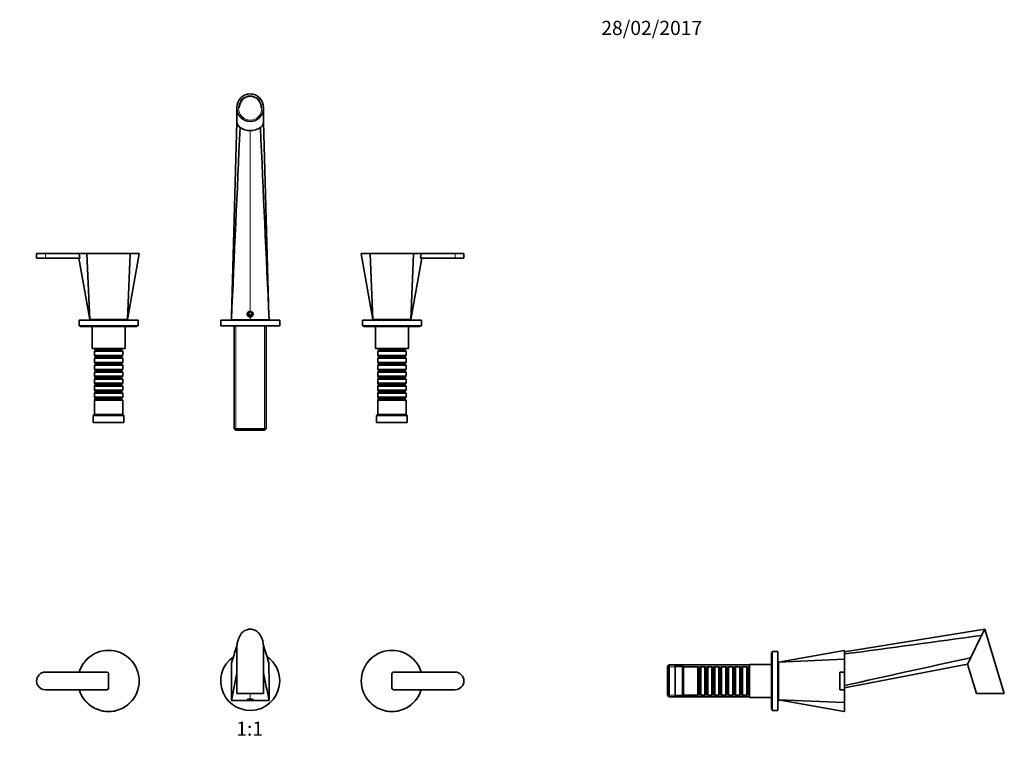
# Model space of a CAD drawing. Units: millimetres. Extents: x 0 to 1431, y 0 to 1215.
# Drawn here: x 597 to 1431, y 596 to 1215 of the extents above; entities that cross this region are included whole.
import ezdxf
from ezdxf import colors
from ezdxf.entities.mleader import LeaderData, LeaderLine
from ezdxf.enums import TextEntityAlignment as Align
from ezdxf.math import Vec2, Vec3

# ---------------------------------------------------------------- set-up
doc = ezdxf.new("R2010")
doc.units = ezdxf.units.MM
for name, color, linetype in [('DV1_Défaut', 7, 'Continuous'), ('DV3_Défaut', 7, 'Continuous'), ('DV4_Défaut', 7, 'Continuous'), ('Défaut', 7, 'Continuous')]:
    doc.layers.add(name, color=color, linetype=linetype)
doc.styles.add('SEACAD_ArialB', font='arialbd.ttf')

# ---------------------------------------------------------------- blocks, each defined once
blk = doc.blocks.new('_DOT')
at = {"color": 0}
blk.add_line((0, 0), (-1, 0), dxfattribs=at)
at = {"color": 0, "const_width": 0.333}
blk.add_lwpolyline([(-0.1665, 0, 1), (0.1665, 0, 1)], format="xyb", close=True, dxfattribs=at)
blk = doc.blocks.new('SE')
at = {"layer": 'DV1_Défaut', "color": 7, "linetype": 'Continuous', "lineweight": 35}
for p, q in [((780.96, 683.46), (780.96, 643.86)), ((803.46, 643.86), (803.46, 683.46)), ((653.84, 672.73), (654.01, 672.56)), ((690.41, 672.56), (690.59, 672.73)), ((894.02, 672.56), (893.84, 672.73)), ((930.59, 672.73), (930.41, 672.56)), ((670.71, 661.86), (618.71, 661.86)), ((647.36, 661.86), (647.62, 661.86)), ((647.62, 661.86), (670.71, 661.86)), ((672.21, 648.36), (672.21, 660.36)), ((672.21, 660.36), (672.21, 648.36)), ((912.21, 660.36), (912.21, 648.36)), ((912.21, 648.36), (912.21, 660.36)), ((965.71, 661.86), (913.71, 661.86)), ((913.71, 661.86), (936.8, 661.86)), ((936.8, 661.86), (937.06, 661.86)), ((618.71, 646.86), (670.71, 646.86)), ((647.62, 646.86), (647.36, 646.86)), ((670.71, 646.86), (647.62, 646.86)), ((803.46, 643.86), (780.96, 643.86)), ((913.71, 646.86), (965.71, 646.86)), ((936.8, 646.86), (913.71, 646.86)), ((937.06, 646.86), (936.8, 646.86)), ((653.84, 635.99), (654.02, 636.16)), ((690.41, 636.16), (690.59, 635.99)), ((776.21, 637.65), (776.21, 638.86)), ((792.21, 637.65), (776.21, 637.65)), ((808.21, 637.65), (792.21, 637.65)), ((808.21, 638.86), (808.21, 637.65)), ((894.01, 636.16), (893.84, 635.99)), ((930.59, 635.99), (930.41, 636.16))]:
    blk.add_line(p, q, dxfattribs=at)
at = {"layer": 'DV1_Défaut', "color": 7, "linetype": 'Continuous', "lineweight": 18}
for p, q in [((792.21, 639.06), (792.21, 643.86)), ((792.21, 637.65), (792.21, 638.09))]:
    blk.add_line(p, q, dxfattribs=at)
at = {"layer": 'DV1_Défaut', "color": 7, "linetype": 'Continuous', "lineweight": 35}
for centre, radius, start, end in [((799.51, 683.46), 18.56, 149.27724, 179.99994), ((792.67, 687.87), 10.43, 92.52765, 150.90718), ((791.81, 687.97), 10.32, 28.77875, 87.78661), ((784.9, 683.46), 18.56, 359.99994, 30.71088), ((757.19, 689.31), 24.2, 344.09749, 354.24706), ((827.11, 689.29), 24.08, 185.72317, 195.93914), ((672.21, 654.23), 26.07, 45.19361, 134.80639), ((-2202.86, 1602.99), 3122, 342.60907, 342.8647), ((3786.36, 1602.7), 3121.03, 197.13525, 197.39095), ((912.21, 654.23), 26.07, 45.19361, 134.80639), ((672.3, 654.38), 26.03, 135.16703, 163.30365), ((672.09, 654.36), 26.07, 315.19361, 44.80639), ((792.21, 654.36), 25, 124.68423, 0), ((792.21, 654.36), 25, 0, 55.32302), ((912.34, 654.36), 26.07, 135.19361, 224.80639), ((912.12, 654.38), 26.03, 16.69937, 44.82995), ((618.71, 654.36), 7.5, 90, 270), ((670.71, 660.36), 1.5, 0, 90), ((670.71, 660.36), 1.5, 0, 90), ((10943.97, -1400.34), 10369.99, 168.533238, 168.666024), ((-9355.84, -1399.59), 10366.21, 11.333964, 11.466797), ((913.71, 660.36), 1.5, 90, 180), ((913.71, 660.36), 1.5, 90, 180), ((965.71, 654.36), 7.5, 270, 90), ((672.3, 654.34), 26.03, 196.69937, 224.82995), ((670.71, 648.36), 1.5, 270, 0), ((670.71, 648.36), 1.5, 270, 0), ((913.71, 648.36), 1.5, 180, 270), ((913.71, 648.36), 1.5, 180, 270), ((912.13, 654.34), 26.03, 315.16703, 343.30365), ((672.21, 654.48), 26.07, 225.19361, 314.80639), ((912.21, 654.48), 26.07, 225.19361, 314.80639)]:
    blk.add_arc(centre, radius, start, end, dxfattribs=at)
at = {"layer": 'DV1_Défaut', "color": 7, "linetype": 'Continuous', "lineweight": 18}
for points, knots in [([(690.41, 672.56), (688, 674.95), (685.13, 676.85), (680.49, 678.76), (678.86, 679.25), (675.55, 679.9), (673.88, 680.06), (670.53, 680.06), (668.82, 679.89), (665.53, 679.24), (663.93, 678.75), (660.81, 677.47), (659.31, 676.67), (656.52, 674.81), (655.22, 673.75), (654.01, 672.56)], [0, 0, 0, 0, 0.25, 0.25, 0.375, 0.375, 0.5, 0.5, 0.625, 0.625, 0.75, 0.75, 0.875, 0.875, 1, 1, 1, 1]), ([(930.41, 672.56), (928, 674.95), (925.13, 676.85), (920.49, 678.76), (918.86, 679.25), (915.55, 679.9), (913.88, 680.06), (910.53, 680.06), (908.82, 679.89), (905.53, 679.24), (903.93, 678.75), (900.81, 677.47), (899.31, 676.67), (896.52, 674.81), (895.22, 673.75), (894.02, 672.56)], [0, 0, 0, 0, 0.25, 0.25, 0.375, 0.375, 0.5, 0.5, 0.625, 0.625, 0.75, 0.75, 0.875, 0.875, 1, 1, 1, 1]), ([(654.01, 672.56), (653.27, 671.81), (652.58, 671.02), (651.61, 669.77), (651.3, 669.35), (650.7, 668.48), (650.42, 668.03), (649.07, 665.77), (648.23, 663.86), (647.62, 661.86)], [0, 0, 0, 0, 0.25, 0.25, 0.375, 0.375, 0.5, 0.5, 1, 1, 1, 1]), ([(690.41, 636.16), (692.8, 638.57), (694.7, 641.44), (696.61, 646.09), (697.1, 647.71), (697.75, 651.02), (697.91, 652.69), (697.91, 656.04), (697.75, 657.75), (697.09, 661.04), (696.61, 662.64), (695.32, 665.76), (694.52, 667.26), (692.67, 670.05), (691.61, 671.35), (690.41, 672.56)], [0, 0, 0, 0, 0.25, 0.25, 0.375, 0.375, 0.5, 0.5, 0.625, 0.625, 0.75, 0.75, 0.875, 0.875, 1, 1, 1, 1]), ([(894.02, 672.56), (891.62, 670.15), (889.72, 667.28), (887.81, 662.63), (887.32, 661.01), (886.67, 657.69), (886.51, 656.03), (886.51, 652.67), (886.68, 650.97), (887.33, 647.68), (887.82, 646.07), (889.1, 642.96), (889.9, 641.46), (891.76, 638.67), (892.82, 637.37), (894.01, 636.16)], [0, 0, 0, 0, 0.25, 0.25, 0.375, 0.375, 0.5, 0.5, 0.625, 0.625, 0.75, 0.75, 0.875, 0.875, 1, 1, 1, 1]), ([(936.8, 661.86), (936.5, 662.86), (936.13, 663.84), (935.49, 665.29), (935.26, 665.76), (934.78, 666.7), (934.52, 667.16), (933.18, 669.4), (931.9, 671.06), (930.41, 672.56)], [0, 0, 0, 0, 0.25, 0.25, 0.375, 0.375, 0.5, 0.5, 1, 1, 1, 1]), ([(647.62, 646.86), (647.93, 645.86), (648.29, 644.88), (648.93, 643.43), (649.16, 642.95), (649.64, 642.02), (649.9, 641.56), (651.24, 639.31), (652.52, 637.66), (654.02, 636.16)], [0, 0, 0, 0, 0.25, 0.25, 0.375, 0.375, 0.5, 0.5, 1, 1, 1, 1]), ([(930.41, 636.16), (931.16, 636.91), (931.85, 637.7), (932.82, 638.95), (933.13, 639.37), (933.72, 640.24), (934, 640.69), (935.35, 642.95), (936.19, 644.85), (936.8, 646.86)], [0, 0, 0, 0, 0.25, 0.25, 0.375, 0.375, 0.5, 0.5, 1, 1, 1, 1]), ([(654.02, 636.16), (656.42, 633.77), (659.3, 631.87), (663.94, 629.96), (665.56, 629.47), (668.88, 628.82), (670.54, 628.66), (673.9, 628.66), (675.6, 628.83), (678.89, 629.48), (680.5, 629.96), (683.61, 631.25), (685.12, 632.05), (687.9, 633.91), (689.21, 634.96), (690.41, 636.16)], [0, 0, 0, 0, 0.25, 0.25, 0.375, 0.375, 0.5, 0.5, 0.625, 0.625, 0.75, 0.75, 0.875, 0.875, 1, 1, 1, 1]), ([(894.01, 636.16), (896.42, 633.77), (899.29, 631.87), (903.94, 629.96), (905.56, 629.47), (908.88, 628.82), (910.54, 628.66), (913.9, 628.66), (915.6, 628.83), (918.9, 629.48), (920.5, 629.96), (923.61, 631.25), (925.12, 632.05), (927.91, 633.91), (929.21, 634.97), (930.41, 636.16)], [0, 0, 0, 0, 0.25, 0.25, 0.375, 0.375, 0.5, 0.5, 0.625, 0.625, 0.75, 0.75, 0.875, 0.875, 1, 1, 1, 1])]:
    blk.add_open_spline(points, degree=3, knots=knots, dxfattribs=at)
at = {"layer": 'DV1_Défaut', "color": 7, "linetype": 'Continuous', "lineweight": 35}
for points in [[(776.21, 638.86), (776.29, 649.19), (776.26, 659.52), (776.43, 669.85)], [(808, 669.85), (808.16, 659.52), (808.14, 649.19), (808.21, 638.86)]]:
    blk.add_open_spline(points, degree=3, dxfattribs=at)
for points in [[(792.21, 638.09), (791.55, 638.09), (790.9, 638.15), (789.98, 638.33), (789.71, 638.45), (789.71, 638.71), (789.97, 638.83), (790.9, 639.01), (791.55, 639.06), (792.21, 639.06)], [(792.21, 639.06), (792.88, 639.06), (793.53, 639.01), (794.45, 638.83), (794.71, 638.71), (794.71, 638.45), (794.45, 638.33), (793.53, 638.14), (792.88, 638.09), (792.21, 638.09)]]:
    blk.add_open_spline(points, degree=3, knots=[0, 0, 0, 0, 0.25, 0.25, 0.5, 0.5, 0.75, 0.75, 1, 1, 1, 1], dxfattribs=at)
blk = doc.blocks.new('SE2')
at = {"layer": 'DV3_Défaut', "color": 7, "linetype": 'Continuous', "lineweight": 35}
for p, q in [((1414.41, 698.29), (1295.79, 679.14)), ((1431.05, 643.86), (1414.41, 698.29)), ((1233.79, 678.36), (1233.79, 630.36)), ((1234.29, 678.36), (1233.79, 678.36)), ((1234.29, 679.36), (1234.29, 629.36)), ((1239.29, 679.36), (1234.29, 679.36)), ((1239.29, 679.36), (1239.29, 629.36)), ((1295.49, 680.31), (1239.79, 670.36)), ((1295.79, 680.06), (1295.79, 672.56)), ((1146.99, 667.96), (1145.79, 666.76)), ((1146.99, 667.96), (1146.99, 640.76)), ((1215.29, 667.96), (1146.99, 667.96)), ((1152.29, 667.36), (1152.29, 641.36)), ((1158.29, 667.36), (1152.29, 667.36)), ((1158.29, 667.36), (1158.29, 641.36)), ((1159.29, 666.36), (1158.29, 667.36)), ((1215.29, 668.36), (1215.29, 640.36)), ((1233.79, 668.36), (1215.29, 668.36)), ((1239.79, 670.11), (1239.29, 670.03)), ((1239.79, 670.36), (1295.52, 672.73)), ((1239.79, 670.36), (1239.79, 638.36)), ((1295.79, 672.56), (1295.79, 661.86)), ((1295.79, 648.52), (1399.95, 668.64)), ((1399.95, 668.64), (1407.52, 643.86)), ((1145.79, 641.96), (1145.79, 666.76)), ((1159.29, 666.36), (1159.29, 642.36)), ((1171.49, 666.36), (1159.29, 666.36)), ((1171.49, 666.36), (1171.49, 642.36)), ((1172.19, 665.66), (1171.49, 666.36)), ((1172.19, 643.06), (1172.19, 665.66)), ((1173.19, 665.66), (1172.19, 665.66)), ((1173.89, 666.36), (1173.19, 665.66)), ((1173.19, 643.06), (1173.19, 665.66)), ((1173.89, 642.36), (1173.89, 666.36)), ((1177.39, 666.36), (1173.89, 666.36)), ((1177.39, 666.36), (1177.39, 642.36)), ((1178.09, 665.66), (1177.39, 666.36)), ((1178.09, 643.06), (1178.09, 665.66)), ((1179.09, 665.66), (1178.09, 665.66)), ((1179.79, 666.36), (1179.09, 665.66)), ((1179.09, 643.06), (1179.09, 665.66)), ((1179.79, 642.36), (1179.79, 666.36)), ((1183.29, 666.36), (1179.79, 666.36)), ((1183.29, 666.36), (1183.29, 642.36)), ((1183.99, 665.66), (1183.29, 666.36)), ((1183.99, 643.06), (1183.99, 665.66)), ((1184.99, 665.66), (1183.99, 665.66)), ((1185.69, 666.36), (1184.99, 665.66)), ((1184.99, 643.06), (1184.99, 665.66)), ((1185.69, 642.36), (1185.69, 666.36)), ((1189.19, 666.36), (1185.69, 666.36)), ((1189.19, 666.36), (1189.19, 642.36)), ((1189.89, 665.66), (1189.19, 666.36)), ((1189.89, 643.06), (1189.89, 665.66)), ((1190.89, 665.66), (1189.89, 665.66)), ((1191.59, 666.36), (1190.89, 665.66)), ((1190.89, 643.06), (1190.89, 665.66)), ((1191.59, 642.36), (1191.59, 666.36)), ((1195.09, 666.36), (1191.59, 666.36)), ((1195.09, 666.36), (1195.09, 642.36)), ((1195.79, 665.66), (1195.09, 666.36)), ((1195.79, 643.06), (1195.79, 665.66)), ((1196.79, 665.66), (1195.79, 665.66)), ((1197.49, 666.36), (1196.79, 665.66)), ((1196.79, 643.06), (1196.79, 665.66)), ((1197.49, 642.36), (1197.49, 666.36)), ((1200.99, 666.36), (1197.49, 666.36)), ((1200.99, 666.36), (1200.99, 642.36)), ((1201.69, 665.66), (1200.99, 666.36)), ((1201.69, 643.06), (1201.69, 665.66)), ((1202.69, 665.66), (1201.69, 665.66)), ((1203.39, 666.36), (1202.69, 665.66)), ((1202.69, 643.06), (1202.69, 665.66)), ((1203.39, 642.36), (1203.39, 666.36)), ((1206.89, 666.36), (1203.39, 666.36)), ((1206.89, 666.36), (1206.89, 642.36)), ((1207.59, 665.66), (1206.89, 666.36)), ((1207.59, 643.06), (1207.59, 665.66)), ((1208.59, 665.66), (1207.59, 665.66)), ((1209.29, 666.36), (1208.59, 665.66)), ((1208.59, 643.06), (1208.59, 665.66)), ((1209.29, 642.36), (1209.29, 666.36)), ((1212.79, 666.36), (1209.29, 666.36)), ((1212.79, 666.36), (1212.79, 642.36)), ((1213.49, 665.66), (1212.79, 666.36)), ((1213.49, 643.06), (1213.49, 665.66)), ((1214.49, 665.66), (1213.49, 665.66)), ((1215.19, 666.36), (1214.49, 665.66)), ((1214.49, 643.06), (1214.49, 665.66)), ((1215.19, 642.36), (1215.19, 666.36)), ((1215.29, 666.36), (1215.19, 666.36)), ((1239.79, 663.36), (1239.29, 663.36)), ((1291.79, 661.86), (1291.79, 646.86)), ((1295.79, 661.86), (1291.79, 661.86)), ((1295.79, 661.86), (1295.79, 646.86)), ((1158.29, 641.36), (1159.29, 642.36)), ((1159.29, 642.36), (1171.49, 642.36)), ((1171.49, 642.36), (1172.19, 643.06)), ((1172.19, 643.06), (1173.19, 643.06)), ((1173.19, 643.06), (1173.89, 642.36)), ((1173.89, 642.36), (1177.39, 642.36)), ((1177.39, 642.36), (1178.09, 643.06)), ((1178.09, 643.06), (1179.09, 643.06)), ((1179.09, 643.06), (1179.79, 642.36)), ((1179.79, 642.36), (1183.29, 642.36)), ((1183.29, 642.36), (1183.99, 643.06)), ((1183.99, 643.06), (1184.99, 643.06)), ((1184.99, 643.06), (1185.69, 642.36)), ((1185.69, 642.36), (1189.19, 642.36)), ((1189.19, 642.36), (1189.89, 643.06)), ((1189.89, 643.06), (1190.89, 643.06)), ((1190.89, 643.06), (1191.59, 642.36)), ((1191.59, 642.36), (1195.09, 642.36)), ((1195.09, 642.36), (1195.79, 643.06)), ((1195.79, 643.06), (1196.79, 643.06)), ((1196.79, 643.06), (1197.49, 642.36)), ((1197.49, 642.36), (1200.99, 642.36)), ((1200.99, 642.36), (1201.69, 643.06)), ((1201.69, 643.06), (1202.69, 643.06)), ((1202.69, 643.06), (1203.39, 642.36)), ((1203.39, 642.36), (1206.89, 642.36)), ((1206.89, 642.36), (1207.59, 643.06)), ((1207.59, 643.06), (1208.59, 643.06)), ((1208.59, 643.06), (1209.29, 642.36)), ((1209.29, 642.36), (1212.79, 642.36)), ((1212.79, 642.36), (1213.49, 643.06)), ((1213.49, 643.06), (1214.49, 643.06)), ((1214.49, 643.06), (1215.19, 642.36)), ((1215.19, 642.36), (1215.29, 642.36)), ((1239.29, 645.36), (1239.79, 645.36)), ((1295.79, 646.86), (1291.79, 646.86)), ((1295.79, 646.86), (1295.79, 636.16)), ((1431.05, 643.86), (1407.52, 643.86)), ((1145.79, 641.96), (1146.99, 640.76)), ((1146.99, 640.76), (1215.29, 640.76)), ((1152.29, 641.36), (1158.29, 641.36)), ((1215.29, 640.36), (1233.79, 640.36)), ((1239.5, 637.65), (1239.29, 638.86)), ((1239.5, 637.65), (1241.54, 638.05)), ((1239.79, 638.36), (1295.52, 635.99)), ((1239.79, 638.36), (1295.49, 628.41)), ((1295.79, 636.16), (1295.79, 628.66)), ((1233.79, 630.36), (1234.29, 630.36)), ((1234.29, 629.36), (1239.29, 629.36))]:
    blk.add_line(p, q, dxfattribs=at)
at = {"layer": 'DV3_Défaut', "color": 7, "linetype": 'Continuous', "lineweight": 18}
for p, q in [((1215.29, 666.42), (1145.79, 666.42)), ((1215.29, 642.3), (1145.79, 642.3))]:
    blk.add_line(p, q, dxfattribs=at)
at = {"layer": 'DV3_Défaut', "color": 7, "linetype": 'Continuous', "lineweight": 35}
for centre, radius, start, end in [((-1303.89, 20328.44), 19822.4, 277.535956, 277.874348), ((1295.54, 680.06), 0.25, 0, 100.91401), ((-1303.89, 20328.44), 19822.4, 277.371252, 277.372709), ((4049.08, -11587.14), 12543.5, 102.180271, 102.679673), ((4049.08, -11587.14), 12543.5, 102.934594, 102.943338), ((1295.54, 628.66), 0.25, 258.80826, 0)]:
    blk.add_arc(centre, radius, start, end, dxfattribs=at)
at = {"layer": 'DV3_Défaut', "color": 7, "linetype": 'Continuous', "lineweight": 18}
for centre, radius, start, end in [((6059.16, 656.58), 4763.66, 179.80569, 179.93647), ((6196.53, 652.45), 4901.04, 180.06536, 180.19248)]:
    blk.add_arc(centre, radius, start, end, dxfattribs=at)
at = {"layer": 'DV3_Défaut', "color": 7, "linetype": 'Continuous', "lineweight": 35}
for points, knots in [([(1402.55, 673.98), (1402.72, 674.33), (1403.38, 675.68), (1404.63, 678.23), (1406.31, 681.69), (1408.04, 685.24), (1409.73, 688.69), (1410.97, 691.25), (1411.63, 692.6), (1411.8, 692.94)], [0, 0, 0, 0, 0.06032, 0.230836, 0.409346, 0.590654, 0.769164, 0.93968, 1, 1, 1, 1]), ([(1411.8, 692.94), (1412.08, 693.51), (1412.73, 694.85), (1413.6, 696.64), (1414.26, 697.98), (1414.41, 698.29), (1414.41, 698.29)], [0, 0, 0, 0, 0.196478, 0.486057, 0.750638, 1, 1, 1, 1]), ([(1295.52, 672.73), (1295.59, 672.74), (1295.66, 672.72), (1295.76, 672.65), (1295.79, 672.6), (1295.79, 672.56)], [0, 0, 0, 0, 0.5, 0.5, 1, 1, 1, 1]), ([(1399.95, 668.64), (1399.95, 668.64), (1400.1, 668.95), (1400.75, 670.28), (1401.62, 672.08), (1402.28, 673.42), (1402.55, 673.98)], [0, 0, 0, 0, 0.249362, 0.513943, 0.803522, 1, 1, 1, 1]), ([(1295.52, 635.99), (1295.59, 635.98), (1295.66, 636), (1295.76, 636.07), (1295.79, 636.11), (1295.79, 636.16)], [0, 0, 0, 0, 0.5, 0.5, 1, 1, 1, 1])]:
    blk.add_open_spline(points, degree=3, knots=knots, dxfattribs=at)
at = {"layer": 'DV3_Défaut', "color": 7, "linetype": 'Continuous', "lineweight": 18}
for points, knots in [([(1295.52, 672.73), (1295.52, 673.33), (1295.52, 673.91), (1295.51, 674.98), (1295.51, 675.48), (1295.5, 676.88), (1295.5, 677.69), (1295.5, 678.99), (1295.49, 679.47), (1295.49, 680.14), (1295.49, 680.31), (1295.49, 680.31), (1295.49, 680.31), (1295.49, 680.31)], [0, 0, 0, 0, 0.124894, 0.124894, 0.249787, 0.249787, 0.499575, 0.499575, 0.749362, 0.749362, 0.99915, 0.99915, 1, 1, 1, 1]), ([(1295.49, 628.41), (1295.49, 628.41), (1295.49, 628.57), (1295.49, 629.23), (1295.5, 629.72), (1295.5, 631.65), (1295.51, 633.57), (1295.52, 635.99)], [0, 0, 0, 0, 0.249361, 0.249361, 0.499574, 0.499574, 1, 1, 1, 1])]:
    blk.add_open_spline(points, degree=3, knots=knots, dxfattribs=at)
blk = doc.blocks.new('SE3')
at = {"layer": 'DV4_Défaut', "color": 7, "linetype": 'Continuous', "lineweight": 35}
for p, q in [((780.96, 1140.35), (780.96, 1128.24)), ((803.46, 1128.24), (803.46, 1140.35)), ((618.71, 1016.85), (611.21, 1016.85)), ((611.21, 1016.85), (611.21, 1012.85)), ((618.71, 1012.85), (611.21, 1012.85)), ((618.71, 1016.85), (653.9, 1016.85)), ((618.71, 1012.85), (647.98, 1012.85)), ((646.93, 1012.83), (656.21, 960.85)), ((647.37, 1016.56), (647.98, 1012.85)), ((647.62, 1016.85), (654.02, 1016.85)), ((656.21, 960.85), (653.84, 1016.58)), ((654.02, 1016.85), (690.41, 1016.85)), ((688.21, 960.85), (690.59, 1016.58)), ((688.21, 960.85), (698.16, 1016.54)), ((690.41, 1016.85), (697.91, 1016.85)), ((886.27, 1016.54), (896.21, 960.85)), ((894.01, 1016.85), (886.51, 1016.85)), ((896.21, 960.85), (893.84, 1016.58)), ((894.01, 1016.85), (930.41, 1016.85)), ((928.21, 960.85), (930.59, 1016.58)), ((928.21, 960.85), (937.5, 1012.83)), ((930.41, 1016.85), (936.8, 1016.85)), ((930.52, 1016.85), (965.71, 1016.85)), ((936.44, 1012.85), (937.06, 1016.56)), ((936.44, 1012.85), (965.71, 1012.85)), ((965.71, 1016.85), (973.21, 1016.85)), ((965.71, 1012.85), (973.21, 1012.85)), ((973.21, 1012.85), (973.21, 1016.85)), ((697.21, 960.35), (647.21, 960.35)), ((647.21, 960.35), (647.21, 955.35)), ((656.21, 960.85), (688.21, 960.85)), ((663.21, 960.85), (663.21, 960.35)), ((681.21, 960.35), (681.21, 960.85)), ((697.21, 955.35), (697.21, 960.35)), ((817.21, 960.35), (767.21, 960.35)), ((767.21, 960.35), (767.21, 955.35)), ((792.21, 960.56), (776.21, 960.56)), ((776.21, 960.56), (776.21, 960.35)), ((791.49, 967.1), (790.77, 965.85)), ((790.77, 965.85), (791.49, 964.6)), ((792.93, 967.1), (791.49, 967.1)), ((791.49, 964.6), (792.93, 964.6)), ((808.21, 960.56), (792.21, 960.56)), ((793.66, 965.85), (792.93, 967.1)), ((792.93, 964.6), (793.66, 965.85)), ((808.21, 960.35), (808.21, 960.56)), ((817.21, 955.35), (817.21, 960.35)), ((937.21, 960.35), (887.21, 960.35)), ((887.21, 960.35), (887.21, 955.35)), ((896.21, 960.85), (928.21, 960.85)), ((903.21, 960.85), (903.21, 960.35)), ((921.21, 960.35), (921.21, 960.85)), ((937.21, 955.35), (937.21, 960.35)), ((697.21, 955.35), (647.21, 955.35)), ((648.21, 955.35), (648.21, 954.85)), ((696.21, 954.85), (648.21, 954.85)), ((658.21, 954.85), (658.21, 936.35)), ((686.21, 936.35), (686.21, 954.85)), ((696.21, 954.85), (696.21, 955.35)), ((817.21, 955.35), (767.21, 955.35)), ((778.61, 955.35), (778.61, 868.05)), ((805.81, 868.05), (805.81, 955.35)), ((937.21, 955.35), (887.21, 955.35)), ((888.21, 955.35), (888.21, 954.85)), ((936.21, 954.85), (888.21, 954.85)), ((898.21, 954.85), (898.21, 936.35)), ((926.21, 936.35), (926.21, 954.85)), ((936.21, 954.85), (936.21, 955.35)), ((686.21, 936.35), (658.21, 936.35)), ((660.21, 936.35), (660.21, 936.25)), ((660.21, 936.25), (684.21, 936.25)), ((660.21, 936.25), (660.91, 935.55)), ((660.91, 934.55), (660.21, 933.85)), ((660.91, 935.55), (683.51, 935.55)), ((660.91, 935.55), (660.91, 934.55)), ((660.91, 934.55), (683.51, 934.55)), ((683.51, 935.55), (684.21, 936.25)), ((683.51, 934.55), (683.51, 935.55)), ((684.21, 933.85), (683.51, 934.55)), ((684.21, 936.25), (684.21, 936.35)), ((926.21, 936.35), (898.21, 936.35)), ((900.21, 936.35), (900.21, 936.25)), ((900.21, 936.25), (924.21, 936.25)), ((900.21, 936.25), (900.91, 935.55)), ((900.91, 934.55), (900.21, 933.85)), ((900.91, 935.55), (923.51, 935.55)), ((900.91, 935.55), (900.91, 934.55)), ((900.91, 934.55), (923.51, 934.55)), ((923.51, 935.55), (924.21, 936.25)), ((923.51, 934.55), (923.51, 935.55)), ((924.21, 933.85), (923.51, 934.55)), ((924.21, 936.25), (924.21, 936.35)), ((684.21, 933.85), (660.21, 933.85)), ((660.21, 933.85), (660.21, 930.35)), ((660.21, 930.35), (684.21, 930.35)), ((660.21, 930.35), (660.91, 929.65)), ((660.91, 928.65), (660.21, 927.95)), ((684.21, 927.95), (660.21, 927.95)), ((660.21, 927.95), (660.21, 924.45)), ((660.91, 929.65), (683.51, 929.65)), ((660.91, 929.65), (660.91, 928.65)), ((660.91, 928.65), (683.51, 928.65)), ((683.51, 929.65), (684.21, 930.35)), ((683.51, 928.65), (683.51, 929.65)), ((684.21, 927.95), (683.51, 928.65)), ((684.21, 930.35), (684.21, 933.85)), ((684.21, 924.45), (684.21, 927.95)), ((924.21, 933.85), (900.21, 933.85)), ((900.21, 933.85), (900.21, 930.35)), ((900.21, 930.35), (924.21, 930.35)), ((900.21, 930.35), (900.91, 929.65)), ((900.91, 928.65), (900.21, 927.95)), ((924.21, 927.95), (900.21, 927.95)), ((900.21, 927.95), (900.21, 924.45)), ((900.91, 929.65), (923.51, 929.65)), ((900.91, 929.65), (900.91, 928.65)), ((900.91, 928.65), (923.51, 928.65)), ((923.51, 929.65), (924.21, 930.35)), ((923.51, 928.65), (923.51, 929.65)), ((924.21, 927.95), (923.51, 928.65)), ((924.21, 930.35), (924.21, 933.85)), ((924.21, 924.45), (924.21, 927.95)), ((660.21, 924.45), (684.21, 924.45)), ((660.21, 924.45), (660.91, 923.75)), ((660.91, 922.75), (660.21, 922.05)), ((684.21, 922.05), (660.21, 922.05)), ((660.21, 922.05), (660.21, 918.55)), ((660.21, 918.55), (684.21, 918.55)), ((660.21, 918.55), (660.91, 917.85)), ((660.91, 923.75), (683.51, 923.75)), ((660.91, 923.75), (660.91, 922.75)), ((660.91, 922.75), (683.51, 922.75)), ((660.91, 917.85), (683.51, 917.85)), ((660.91, 917.85), (660.91, 916.85)), ((683.51, 923.75), (684.21, 924.45)), ((683.51, 922.75), (683.51, 923.75)), ((684.21, 922.05), (683.51, 922.75)), ((683.51, 917.85), (684.21, 918.55)), ((683.51, 916.85), (683.51, 917.85)), ((684.21, 918.55), (684.21, 922.05)), ((900.21, 924.45), (924.21, 924.45)), ((900.21, 924.45), (900.91, 923.75)), ((900.91, 922.75), (900.21, 922.05)), ((924.21, 922.05), (900.21, 922.05)), ((900.21, 922.05), (900.21, 918.55)), ((900.21, 918.55), (924.21, 918.55)), ((900.21, 918.55), (900.91, 917.85)), ((900.91, 923.75), (923.51, 923.75)), ((900.91, 923.75), (900.91, 922.75)), ((900.91, 922.75), (923.51, 922.75)), ((900.91, 917.85), (923.51, 917.85)), ((900.91, 917.85), (900.91, 916.85)), ((923.51, 923.75), (924.21, 924.45)), ((923.51, 922.75), (923.51, 923.75)), ((924.21, 922.05), (923.51, 922.75)), ((923.51, 917.85), (924.21, 918.55)), ((923.51, 916.85), (923.51, 917.85)), ((924.21, 918.55), (924.21, 922.05)), ((660.91, 916.85), (660.21, 916.15)), ((684.21, 916.15), (660.21, 916.15)), ((660.21, 916.15), (660.21, 912.65)), ((660.21, 912.65), (684.21, 912.65)), ((660.21, 912.65), (660.91, 911.95)), ((660.91, 910.95), (660.21, 910.25)), ((684.21, 910.25), (660.21, 910.25)), ((660.21, 910.25), (660.21, 906.75)), ((660.91, 916.85), (683.51, 916.85)), ((660.91, 911.95), (683.51, 911.95)), ((660.91, 911.95), (660.91, 910.95)), ((660.91, 910.95), (683.51, 910.95)), ((684.21, 916.15), (683.51, 916.85)), ((683.51, 911.95), (684.21, 912.65)), ((683.51, 910.95), (683.51, 911.95)), ((684.21, 910.25), (683.51, 910.95)), ((684.21, 912.65), (684.21, 916.15)), ((684.21, 906.75), (684.21, 910.25)), ((900.91, 916.85), (900.21, 916.15)), ((924.21, 916.15), (900.21, 916.15)), ((900.21, 916.15), (900.21, 912.65)), ((900.21, 912.65), (924.21, 912.65)), ((900.21, 912.65), (900.91, 911.95)), ((900.91, 910.95), (900.21, 910.25)), ((924.21, 910.25), (900.21, 910.25)), ((900.21, 910.25), (900.21, 906.75)), ((900.91, 916.85), (923.51, 916.85)), ((900.91, 911.95), (923.51, 911.95)), ((900.91, 911.95), (900.91, 910.95)), ((900.91, 910.95), (923.51, 910.95)), ((924.21, 916.15), (923.51, 916.85)), ((923.51, 911.95), (924.21, 912.65)), ((923.51, 910.95), (923.51, 911.95)), ((924.21, 910.25), (923.51, 910.95)), ((924.21, 912.65), (924.21, 916.15)), ((924.21, 906.75), (924.21, 910.25)), ((660.21, 906.75), (684.21, 906.75)), ((660.21, 906.75), (660.91, 906.05)), ((660.91, 905.05), (660.21, 904.35)), ((684.21, 904.35), (660.21, 904.35)), ((660.21, 904.35), (660.21, 900.85)), ((660.91, 906.05), (683.51, 906.05)), ((660.91, 906.05), (660.91, 905.05)), ((660.91, 905.05), (683.51, 905.05)), ((683.51, 906.05), (684.21, 906.75)), ((683.51, 905.05), (683.51, 906.05)), ((684.21, 904.35), (683.51, 905.05)), ((684.21, 900.85), (684.21, 904.35)), ((900.21, 906.75), (924.21, 906.75)), ((900.21, 906.75), (900.91, 906.05)), ((900.91, 905.05), (900.21, 904.35)), ((924.21, 904.35), (900.21, 904.35)), ((900.21, 904.35), (900.21, 900.85)), ((900.91, 906.05), (923.51, 906.05)), ((900.91, 906.05), (900.91, 905.05)), ((900.91, 905.05), (923.51, 905.05)), ((923.51, 906.05), (924.21, 906.75)), ((923.51, 905.05), (923.51, 906.05)), ((924.21, 904.35), (923.51, 905.05)), ((924.21, 900.85), (924.21, 904.35)), ((660.21, 900.85), (684.21, 900.85)), ((660.21, 900.85), (660.91, 900.15)), ((660.91, 899.15), (660.21, 898.45)), ((684.21, 898.45), (660.21, 898.45)), ((660.21, 898.45), (660.21, 894.95)), ((660.21, 894.95), (684.21, 894.95)), ((660.21, 894.95), (660.91, 894.25)), ((660.91, 893.25), (660.21, 892.55)), ((684.21, 892.55), (660.21, 892.55)), ((660.21, 892.55), (660.21, 880.35)), ((660.91, 900.15), (683.51, 900.15)), ((660.91, 900.15), (660.91, 899.15)), ((660.91, 899.15), (683.51, 899.15)), ((660.91, 894.25), (683.51, 894.25)), ((660.91, 894.25), (660.91, 893.25)), ((660.91, 893.25), (683.51, 893.25)), ((683.51, 900.15), (684.21, 900.85)), ((683.51, 899.15), (683.51, 900.15)), ((684.21, 898.45), (683.51, 899.15)), ((683.51, 894.25), (684.21, 894.95)), ((683.51, 893.25), (683.51, 894.25)), ((684.21, 892.55), (683.51, 893.25)), ((684.21, 894.95), (684.21, 898.45)), ((684.21, 880.35), (684.21, 892.55)), ((900.21, 900.85), (924.21, 900.85)), ((900.21, 900.85), (900.91, 900.15)), ((900.91, 899.15), (900.21, 898.45)), ((924.21, 898.45), (900.21, 898.45)), ((900.21, 898.45), (900.21, 894.95)), ((900.21, 894.95), (924.21, 894.95)), ((900.21, 894.95), (900.91, 894.25)), ((900.91, 893.25), (900.21, 892.55)), ((924.21, 892.55), (900.21, 892.55)), ((900.21, 892.55), (900.21, 880.35)), ((900.91, 900.15), (923.51, 900.15)), ((900.91, 900.15), (900.91, 899.15)), ((900.91, 899.15), (923.51, 899.15)), ((900.91, 894.25), (923.51, 894.25)), ((900.91, 894.25), (900.91, 893.25)), ((900.91, 893.25), (923.51, 893.25)), ((923.51, 900.15), (924.21, 900.85)), ((923.51, 899.15), (923.51, 900.15)), ((924.21, 898.45), (923.51, 899.15)), ((923.51, 894.25), (924.21, 894.95)), ((923.51, 893.25), (923.51, 894.25)), ((924.21, 892.55), (923.51, 893.25)), ((924.21, 894.95), (924.21, 898.45)), ((924.21, 880.35), (924.21, 892.55)), ((660.21, 880.35), (659.21, 879.35)), ((685.21, 879.35), (659.21, 879.35)), ((659.21, 879.35), (659.21, 873.35)), ((684.21, 880.35), (660.21, 880.35)), ((685.21, 879.35), (684.21, 880.35)), ((685.21, 873.35), (685.21, 879.35)), ((900.21, 880.35), (899.21, 879.35)), ((925.21, 879.35), (899.21, 879.35)), ((899.21, 879.35), (899.21, 873.35)), ((924.21, 880.35), (900.21, 880.35)), ((925.21, 879.35), (924.21, 880.35)), ((925.21, 873.35), (925.21, 879.35)), ((685.21, 873.35), (659.21, 873.35)), ((778.61, 868.05), (805.81, 868.05)), ((778.61, 868.05), (779.81, 866.85)), ((804.61, 866.85), (805.81, 868.05)), ((925.21, 873.35), (899.21, 873.35)), ((804.61, 866.85), (779.81, 866.85))]:
    blk.add_line(p, q, dxfattribs=at)
at = {"layer": 'DV4_Défaut', "color": 7, "linetype": 'Continuous', "lineweight": 18}
for p, q in [((792.21, 967.85), (792.21, 1121.01)), ((618.71, 1016.85), (618.71, 1012.85)), ((965.71, 1016.85), (965.71, 1012.85)), ((792.21, 960.56), (792.21, 962.85)), ((780.15, 955.35), (780.15, 866.85)), ((804.27, 955.35), (804.27, 866.85))]:
    blk.add_line(p, q, dxfattribs=at)
at = {"layer": 'DV4_Défaut', "color": 7, "linetype": 'Continuous', "lineweight": 35}
for centre, radius, start, end in [((27890.69, 288.06), 27122.74, 178.2246, 178.57225), ((40636.29, 2159.77), 39846.18, 181.483255, 181.719895), ((-80961.73, 4726.75), 81824.67, 357.3618801, 357.476171), ((791.85, 1135.45), 14.45, 235.00917, 271.44664), ((792.53, 1135.61), 14.61, 268.75988, 304.78445), ((82559.22, 4727.35), 81837.74, 182.5238443, 182.638117), ((697.91, 1016.6), 0.25, 345.37462, 90.00001), ((886.51, 1016.6), 0.25, 89.99999, 193.39834), ((792.21, 965.35), 2.5, 90, 270), ((792.21, 965.35), 2.5, 270, 90), ((792.21, 965.85), 2.5, 183.5351, 352.14415), ((792.21, 965.85), 2.3, 163.29372, 0), ((792.21, 965.35), 2.1, 229.21296, 310.78704), ((792.21, 965.34), 2, 266.98873, 272.84492), ((792.21, 965.85), 2.3, 0, 20.15456)]:
    blk.add_arc(centre, radius, start, end, dxfattribs=at)
at = {"layer": 'DV4_Défaut', "color": 7, "linetype": 'Continuous', "lineweight": 18}
for centre in [(672.21, 6839.59), (912.21, 6839.59)]:
    blk.add_arc(centre, 5823.04, 269.819214, 270.180786, dxfattribs=at)
at = {"layer": 'DV4_Défaut', "color": 7, "linetype": 'Continuous', "lineweight": 35}
blk.add_ellipse((792.21, 1140.35), major_axis=(0, 11.76), ratio=0.956305, dxfattribs=at)
at = {"layer": 'DV4_Défaut', "color": 7, "linetype": 'Continuous', "lineweight": 18}
blk.add_ellipse((792.21, 1140.19), major_axis=(0, 10.33), ratio=0.956305, dxfattribs=at)
at = {"layer": 'DV4_Défaut', "color": 7, "linetype": 'Continuous', "lineweight": 35}
for start_param, end_param in [(0, 1.570796), (4.712389, 6.283185)]:
    blk.add_ellipse((792.21, 1140.19), major_axis=(0, 9.85), ratio=0.951965, start_param=start_param, end_param=end_param, dxfattribs=at)
for points, knots in [([(783.56, 1123.61), (783.34, 1123.78), (782.57, 1124.44), (781.57, 1125.69), (781.04, 1127.08), (780.96, 1127.95), (780.96, 1128.24)], [0, 0, 0, 0, 0.12064, 0.461671, 0.818691, 1, 1, 1, 1]), ([(800.86, 1123.61), (801.03, 1123.75), (801.37, 1124.03), (801.83, 1124.47), (802.25, 1124.96), (802.64, 1125.5), (802.99, 1126.13), (803.35, 1127.05), (803.46, 1127.77), (803.46, 1128.24)], [0, 0, 0, 0, 0.095744, 0.197315, 0.304768, 0.418153, 0.553303, 0.706186, 1, 1, 1, 1]), ([(647.62, 1016.85), (647.55, 1016.85), (647.48, 1016.81), (647.38, 1016.71), (647.35, 1016.63), (647.37, 1016.56)], [0, 0, 0, 0, 0.5, 0.5, 1, 1, 1, 1]), ([(653.84, 1016.58), (653.84, 1016.65), (653.85, 1016.72), (653.92, 1016.82), (653.97, 1016.85), (654.02, 1016.85)], [0, 0, 0, 0, 0.5, 0.5, 1, 1, 1, 1]), ([(690.41, 1016.85), (690.46, 1016.85), (690.5, 1016.82), (690.57, 1016.72), (690.59, 1016.65), (690.59, 1016.58)], [0, 0, 0, 0, 0.5, 0.5, 1, 1, 1, 1]), ([(894.01, 1016.85), (893.97, 1016.85), (893.92, 1016.82), (893.85, 1016.72), (893.84, 1016.65), (893.84, 1016.58)], [0, 0, 0, 0, 0.5, 0.5, 1, 1, 1, 1]), ([(930.59, 1016.58), (930.59, 1016.65), (930.57, 1016.72), (930.51, 1016.82), (930.46, 1016.85), (930.41, 1016.85)], [0, 0, 0, 0, 0.5, 0.5, 1, 1, 1, 1]), ([(937.06, 1016.56), (937.07, 1016.63), (937.05, 1016.71), (936.95, 1016.81), (936.87, 1016.85), (936.8, 1016.85)], [0, 0, 0, 0, 0.5, 0.5, 1, 1, 1, 1])]:
    blk.add_open_spline(points, degree=3, knots=knots, dxfattribs=at)
at = {"layer": 'DV4_Défaut', "color": 7, "linetype": 'Continuous', "lineweight": 18}
for points, knots in [([(653.84, 1016.58), (653.75, 1016.58), (653.65, 1016.58), (653.46, 1016.58), (653.19, 1016.58), (652.92, 1016.58), (652.39, 1016.58), (652.05, 1016.57), (651.08, 1016.57), (650.48, 1016.57), (649.66, 1016.57), (649.41, 1016.56), (648.92, 1016.56), (648.68, 1016.56), (648.04, 1016.56), (647.67, 1016.56), (647.37, 1016.56)], [0, 0, 0, 0, 0.03125, 0.03125, 0.0625, 0.125, 0.125, 0.25, 0.25, 0.5, 0.5, 0.625, 0.625, 0.75, 0.75, 1, 1, 1, 1]), ([(698.16, 1016.55), (698.16, 1016.55), (698, 1016.55), (697.34, 1016.56), (696.85, 1016.56), (694.92, 1016.56), (693, 1016.57), (690.59, 1016.58)], [0, 0, 0, 0, 0.249283, 0.249283, 0.499522, 0.499522, 1, 1, 1, 1]), ([(893.84, 1016.58), (893.24, 1016.58), (892.67, 1016.58), (891.6, 1016.57), (891.09, 1016.57), (889.69, 1016.57), (888.88, 1016.56), (887.59, 1016.56), (887.1, 1016.56), (886.44, 1016.55), (886.27, 1016.55), (886.26, 1016.55), (886.26, 1016.55), (886.26, 1016.55)], [0, 0, 0, 0, 0.12488, 0.12488, 0.249761, 0.249761, 0.499522, 0.499522, 0.749283, 0.749283, 0.999044, 0.999044, 1, 1, 1, 1]), ([(937.06, 1016.56), (936.45, 1016.56), (935.6, 1016.56), (934.24, 1016.57), (933.95, 1016.57), (933.35, 1016.57), (933.03, 1016.57), (932.05, 1016.58), (931.34, 1016.58), (930.59, 1016.58)], [0, 0, 0, 0, 0.5, 0.5, 0.625, 0.625, 0.75, 0.75, 1, 1, 1, 1])]:
    blk.add_open_spline(points, degree=3, knots=knots, dxfattribs=at)

msp = doc.modelspace()

# ---------------------------------------------------------------- block references
at = {"layer": 'Défaut'}
for name in ['SE3', 'SE', 'SE2']:
    msp.add_blockref(name, (0, 0), dxfattribs=at)

# ---------------------------------------------------------------- texts
at = {"layer": 'Défaut', "color": 7, "linetype": 'Continuous', "lineweight": 35, "style": 'SEACAD_ArialB'}
msp.add_text('1:1', height=12, dxfattribs=at).set_placement((780.35, 619.91), align=Align.TOP_LEFT)

# ---------------------------------------------------------------- leaders
at = {"layer": 'Défaut', "color": 7, "linetype": 'Continuous', "lineweight": 18}
ml = msp.add_multileader_mtext('Standard', dxfattribs=at)
ml.set_content('{\\pxsm0.9;\\fSolid Edge ISO|b1||i0||c0|p34;\\W1.;28/02/2017\\P}', color=256)
ml.set_leader_properties()
ml.set_arrow_properties(name='DOT')
ml.build(insert=Vec2(0, 0))
ml.multileader.update_dxf_attribs({"leader_type": 0, "dogleg_length": 0, "arrow_head_size": 12})
ctx = ml.context
ctx.base_point, ctx.char_height, ctx.arrow_head_size, ctx.landing_gap_size = Vec3(1087.6, 1207.89), 12, 12, 4.2
notes = []
notes.append((ctx, [(0, (0, 0, 0), (0, 0), (1, 0), 1, [])]))
ctx.mtext.insert = Vec3(1089.6, 1214.01)
for ctx, leaders in notes:
    for number, flags, end, landing, length, lines in leaders:
        leader = LeaderData()
        leader.index, (leader.has_last_leader_line, leader.has_dogleg_vector, leader.attachment_direction) = number, flags
        leader.last_leader_point, leader.dogleg_vector, leader.dogleg_length = Vec3(end), Vec3(landing), length
        for number, points, colour, breaks in lines:
            line = LeaderLine()
            line.index, line.vertices, line.color, line.breaks = number, Vec3.list(points), colors.encode_raw_color(colour), breaks
            leader.lines.append(line)
        ctx.leaders.append(leader)

doc.saveas('drawing.dxf')
